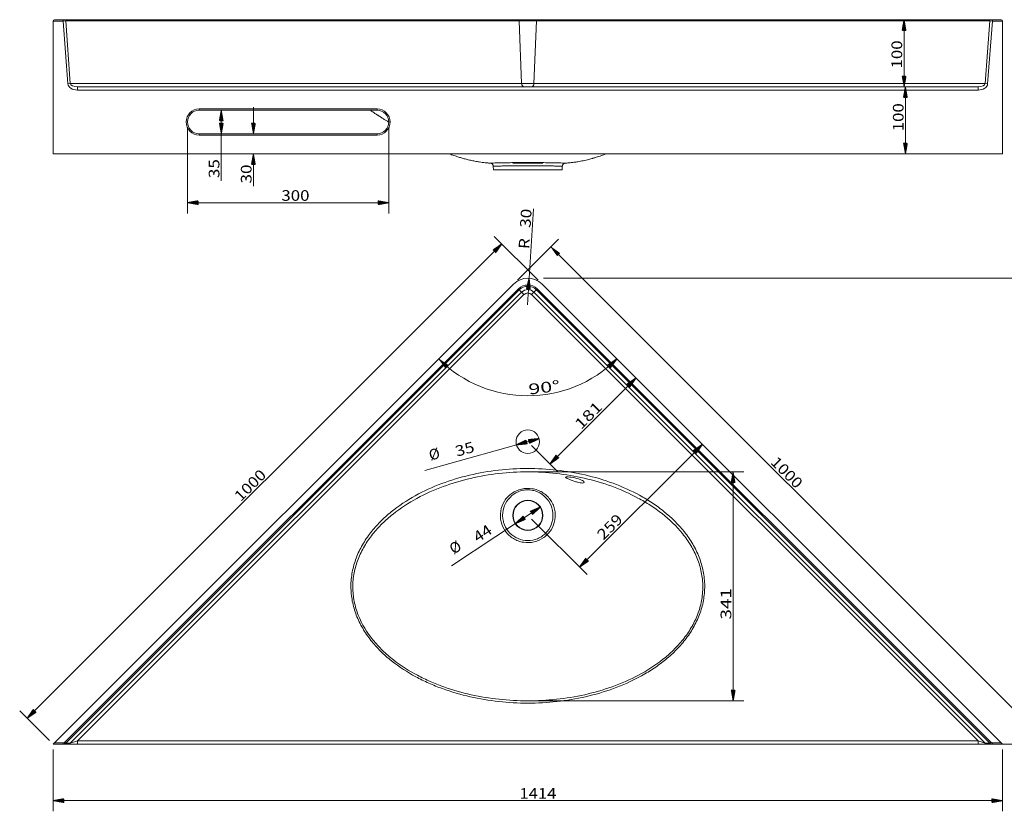
# Model space of a CAD drawing. Units: millimetres. Extents: x 15 to 2354, y 171 to 1351.
# Drawn here: x 15 to 1482, y 171 to 1351 of the extents above; entities that cross this region are included whole.
import ezdxf

# ---------------------------------------------------------------- set-up
doc = ezdxf.new("R2010")
doc.units = ezdxf.units.MM
doc.layers.add('1', color=7, linetype='Continuous', true_color=0xffffff)
doc.layers.add('256', color=7, linetype='Continuous', true_color=0xffffff)
doc.styles.add('blockfont', font='simplex.shx')

msp = doc.modelspace()

# ---------------------------------------------------------------- hatches: boundary and pattern name
at = {"layer": '256', "linetype": 'Continuous', "lineweight": 13}
h = msp.add_hatch(dxfattribs=at)
h.set_pattern_fill('ANSI31', color=252, scale=0.02, angle=-1e-12, style=0)
h.paths.add_polyline_path([(1332.5, 1351.4), (1335.3, 1335.5), (1329.7, 1335.5)], flags=0)
h = msp.add_hatch(dxfattribs=at)
h.set_pattern_fill('ANSI31', color=252, scale=0.02, angle=-1e-12, style=0)
h.paths.add_polyline_path([(1332.5, 1251.4), (1329.7, 1267.3), (1335.3, 1267.3)], flags=0)
h = msp.add_hatch(dxfattribs=at)
h.set_pattern_fill('ANSI31', color=252, scale=0.02, angle=-1e-12, style=0)
h.paths.add_polyline_path([(1334.5, 1251.4), (1337.3, 1235.5), (1331.7, 1235.5)], flags=0)
h = msp.add_hatch(dxfattribs=at)
h.set_pattern_fill('ANSI31', color=252, scale=0.02, angle=-9e-13, style=0)
h.paths.add_polyline_path([(315.2, 1216.4), (318, 1200.5), (312.4, 1200.5)], flags=0)
h = msp.add_hatch(dxfattribs=at)
h.set_pattern_fill('ANSI31', color=252, scale=0.02, angle=-9e-13, style=0)
h.paths.add_polyline_path([(315.2, 1181.4), (312.4, 1197.3), (318, 1197.3)], flags=0)
h = msp.add_hatch(dxfattribs=at)
h.set_pattern_fill('ANSI31', color=252, scale=0.02, angle=-1e-12, style=0)
h.paths.add_polyline_path([(363.1, 1181.4), (360.3, 1197.3), (365.9, 1197.3)], flags=0)
h = msp.add_hatch(dxfattribs=at)
h.set_pattern_fill('ANSI31', color=252, scale=0.02, angle=-1e-12, style=0)
h.paths.add_polyline_path([(1334.5, 1151.4), (1331.7, 1167.3), (1337.3, 1167.3)], flags=0)
h = msp.add_hatch(dxfattribs=at)
h.set_pattern_fill('ANSI31', color=252, scale=0.02, angle=-1e-12, style=0)
h.paths.add_polyline_path([(363.1, 1151.4), (365.9, 1135.5), (360.3, 1135.5)], flags=0)
h = msp.add_hatch(dxfattribs=at)
h.set_pattern_fill('ANSI31', color=252, scale=0.02, angle=-6e-13, style=0)
h.paths.add_polyline_path([(264.8, 1078.6), (280.7, 1081.4), (280.7, 1075.8)], flags=0)
h = msp.add_hatch(dxfattribs=at)
h.set_pattern_fill('ANSI31', color=252, scale=0.02, angle=-6e-13, style=0)
h.paths.add_polyline_path([(564.8, 1078.6), (548.9, 1075.8), (548.9, 1081.4)], flags=0)
h = msp.add_hatch(dxfattribs=at)
h.set_pattern_fill('ANSI31', color=252, scale=0.02, angle=-2e-13, style=0)
h.paths.add_polyline_path([(733.2, 1017.2), (723.9, 1004), (720, 1007.9)], flags=0)
h = msp.add_hatch(dxfattribs=at)
h.set_pattern_fill('ANSI31', color=252, scale=0.02, angle=-1e-13, style=0)
h.paths.add_polyline_path([(806.2, 1012.8), (819.4, 1003.5), (815.5, 999.6)], flags=0)
h = msp.add_hatch(dxfattribs=at)
h.set_pattern_fill('ANSI31', color=252, scale=0.02, angle=-4e-13, style=0)
h.paths.add_polyline_path([(773.9, 966), (775.6, 949.9), (770, 950.3)], flags=0)
h = msp.add_hatch(dxfattribs=at)
h.set_pattern_fill('ANSI31', color=252, scale=0.02, angle=-1e-12, style=0)
h.paths.add_polyline_path([(639.2, 845.8), (652.6, 836.8), (648.7, 832.8)], flags=0)
h = msp.add_hatch(dxfattribs=at)
h.set_pattern_fill('ANSI31', color=252, scale=0.02, angle=-1e-12, style=0)
h.paths.add_polyline_path([(904.6, 845.8), (895.1, 832.8), (891.2, 836.8)], flags=0)
h = msp.add_hatch(dxfattribs=at)
h.set_pattern_fill('ANSI31', color=252, scale=0.02, angle=-2e-13, style=0)
h.paths.add_polyline_path([(933.1, 817.3), (923.8, 804.1), (919.8, 808.1)], flags=0)
h = msp.add_hatch(dxfattribs=at)
h.set_pattern_fill('ANSI31', color=252, scale=0.02, angle=-4e-13, style=0)
h.paths.add_polyline_path([(755, 717.6), (769.6, 724.6), (771.1, 719.2)], flags=0)
h = msp.add_hatch(dxfattribs=at)
h.set_pattern_fill('ANSI31', color=252, scale=0.02, angle=-4e-13, style=0)
h.paths.add_polyline_path([(788.8, 727), (774.2, 720), (772.7, 725.4)], flags=0)
h = msp.add_hatch(dxfattribs=at)
h.set_pattern_fill('ANSI31', color=252, scale=0.02, angle=-3e-13, style=0)
h.paths.add_polyline_path([(1032, 718.3), (1022.8, 705.1), (1018.8, 709.1)], flags=0)
h = msp.add_hatch(dxfattribs=at)
h.set_pattern_fill('ANSI31', color=252, scale=0.02, angle=-2e-13, style=0)
h.paths.add_polyline_path([(805, 689.2), (814.2, 702.4), (818.2, 698.5)], flags=0)
h = msp.add_hatch(dxfattribs=at)
h.set_pattern_fill('ANSI31', color=252, scale=0.02, angle=-1e-12, style=0)
h.paths.add_polyline_path([(1077.8, 677.3), (1080.6, 661.4), (1075, 661.4)], flags=0)
h = msp.add_hatch(dxfattribs=at)
h.set_pattern_fill('ANSI31', color=252, scale=0.02, angle=-5e-13, style=0)
h.paths.add_polyline_path([(790.3, 624.7), (778.5, 613.6), (775.5, 618.3)], flags=0)
h = msp.add_hatch(dxfattribs=at)
h.set_pattern_fill('ANSI31', color=252, scale=0.02, angle=-5e-13, style=0)
h.paths.add_polyline_path([(753.5, 600.4), (765.2, 611.5), (768.3, 606.8)], flags=0)
h = msp.add_hatch(dxfattribs=at)
h.set_pattern_fill('ANSI31', color=252, scale=0.02, angle=-3e-13, style=0)
h.paths.add_polyline_path([(849.1, 535.4), (858.3, 548.6), (862.3, 544.6)], flags=0)
h = msp.add_hatch(dxfattribs=at)
h.set_pattern_fill('ANSI31', color=252, scale=0.02, angle=-1e-12, style=0)
h.paths.add_polyline_path([(1077.8, 336), (1075, 351.9), (1080.6, 351.9)], flags=0)
h = msp.add_hatch(dxfattribs=at)
h.set_pattern_fill('ANSI31', color=252, scale=0.02, angle=-2e-13, style=0)
h.paths.add_polyline_path([(26.1, 310.1), (35.3, 323.3), (39.3, 319.3)], flags=0)
h = msp.add_hatch(dxfattribs=at)
h.set_pattern_fill('ANSI31', color=252, scale=0.02, angle=-7e-13, style=0)
h.paths.add_polyline_path([(64.8, 187.2), (80.7, 190), (80.7, 184.4)], flags=0)
h = msp.add_hatch(dxfattribs=at)
h.set_pattern_fill('ANSI31', color=252, scale=0.02, angle=-7e-13, style=0)
h.paths.add_polyline_path([(1479, 187.2), (1463.1, 184.4), (1463.1, 190)], flags=0)

# ---------------------------------------------------------------- linework, layer by layer
at = {"layer": '1', "color": 9, "linetype": 'Continuous', "lineweight": 18}
for p, q in [((66.8, 1351.4), (79.8, 1351.4)), ((79.8, 1351.4), (82, 1351.4)), ((82, 1351.4), (757.8, 1351.4)), ((757.8, 1351.4), (786, 1351.4)), ((786, 1351.4), (1461.8, 1351.4)), ((1461.8, 1351.4), (1464, 1351.4)), ((1464, 1351.4), (1477, 1351.4)), ((64.8, 1151.4), (64.8, 1349.4)), ((1479, 1151.4), (1479, 1349.4)), ((100.9, 1251.4), (1442.9, 1251.4)), ((547.3, 1216.4), (282.3, 1216.4)), ((282.3, 1181.4), (547.3, 1181.4)), ((64.8, 1151.4), (1479, 1151.4)), ((720.5, 1132.8), (720.5, 1132.8)), ((720.5, 1132.8), (720.7, 1127.6)), ((749.4, 1137.6), (794.4, 1137.6)), ((823, 1127.6), (823.3, 1132.8)), ((823.3, 1132.8), (823.3, 1132.8)), ((827.9, 1137.6), (827.9, 1137.6)), ((720.7, 1127.6), (823, 1127.6)), ((750.7, 957.3), (66.8, 273.4)), ((1477, 273.4), (793.1, 957.3)), ((64.8, 271.4), (66.8, 273.4)), ((79.8, 271.4), (64.8, 271.4)), ((86.8, 271.4), (79.8, 271.4)), ((100.9, 271.4), (86.8, 271.4)), ((1442.9, 271.4), (100.9, 271.4)), ((1457, 271.4), (1442.9, 271.4)), ((1464, 271.4), (1457, 271.4)), ((1479, 271.4), (1464, 271.4)), ((1477, 273.4), (1479, 271.4))]:
    msp.add_line(p, q, dxfattribs=at)
at = {"layer": '1', "color": 1, "linetype": 'Continuous', "lineweight": 13}
for p, q in [((79.8, 1351.4), (79.8, 1349.4)), ((1464, 1351.4), (1464, 1349.4)), ((79.8, 1349.4), (64.8, 1349.4)), ((83.4, 1349.5), (79.8, 1349.4)), ((86.8, 1255.9), (79.8, 1349.4)), ((759.2, 1349.5), (83.4, 1349.5)), ((83.4, 1349.5), (90.3, 1256.2)), ((759.2, 1349.5), (762.7, 1256.2)), ((784.6, 1349.5), (759.2, 1349.5)), ((784.6, 1349.5), (781.1, 1256.2)), ((1460.4, 1349.5), (784.6, 1349.5)), ((1453.5, 1256.2), (1460.4, 1349.5)), ((1464, 1349.4), (1457, 1255.9)), ((1464, 1349.4), (1460.4, 1349.5)), ((1479, 1349.4), (1464, 1349.4)), ((86.8, 1255.9), (90.3, 1256.2)), ((90.3, 1256.2), (762.7, 1256.2)), ((100.9, 1251.4), (100.9, 1246.4)), ((762.7, 1256.2), (781.1, 1256.2)), ((781.1, 1256.2), (1453.5, 1256.2)), ((1442.9, 1251.4), (1442.9, 1246.4)), ((1457, 1255.9), (1453.5, 1256.2)), ((1442.9, 1246.4), (100.9, 1246.4)), ((282.3, 1218.4), (547.3, 1218.4)), ((282.3, 1216.4), (282.3, 1218.4)), ((547.3, 1216.4), (547.3, 1218.4)), ((282.3, 1181.4), (282.3, 1179.4)), ((547.3, 1179.4), (282.3, 1179.4)), ((547.3, 1181.4), (547.3, 1179.4)), ((82, 274.2), (757.8, 950.1)), ((759.2, 948.7), (83.4, 272.8)), ((90.3, 272.8), (762.7, 945.2)), ((766.2, 941.7), (100.9, 276.4)), ((757.8, 950.1), (759.2, 948.7)), ((759.2, 948.7), (762.7, 945.2)), ((762.7, 945.2), (766.2, 941.7)), ((781.1, 945.2), (777.6, 941.7)), ((1442.9, 276.4), (777.6, 941.7)), ((784.6, 948.7), (781.1, 945.2)), ((781.1, 945.2), (1453.5, 272.8)), ((786, 950.1), (784.6, 948.7)), ((1460.4, 272.8), (784.6, 948.7)), ((786, 950.1), (1461.8, 274.2)), ((66.8, 273.4), (79.8, 273.4)), ((79.8, 273.4), (79.8, 271.4)), ((82, 274.2), (83.4, 272.8)), ((83.4, 272.8), (90.3, 272.8)), ((90.3, 272.8), (100.9, 276.4)), ((100.9, 276.4), (1442.9, 276.4)), ((100.9, 271.4), (100.9, 276.4)), ((1442.9, 271.4), (1442.9, 276.4)), ((1442.9, 276.4), (1453.5, 272.8)), ((1453.5, 272.8), (1460.4, 272.8)), ((1461.8, 274.2), (1460.4, 272.8)), ((1464, 273.4), (1477, 273.4)), ((1464, 273.4), (1464, 271.4))]:
    msp.add_line(p, q, dxfattribs=at)
at = {"layer": '1', "color": 9, "linetype": 'Continuous', "lineweight": 18}
for centre, radius in [((771.9, 722.3), 17.5), ((771.9, 612.5), 22.5), ((771.9, 612.5), 22)]:
    msp.add_circle(centre, radius, dxfattribs=at)
for centre, radius, start, end in [((66.8, 1349.4), 2, 90, 180), ((1477, 1349.4), 2, 0, 90), ((282.3, 1198.9), 17.5, 90, 270), ((547.3, 1198.9), 17.5, 270, 90), ((771.9, 936), 30, 45, 135)]:
    msp.add_arc(centre, radius, start, end, dxfattribs=at)
at = {"layer": '1', "color": 1, "linetype": 'Continuous', "lineweight": 13}
for centre, radius, start, end in [((282.3, 1198.9), 19.5, 90, 270), ((547.3, 1198.9), 19.5, 270, 90), ((771.9, 936), 19.9, 45, 135), ((771.9, 936), 17.9, 45, 135), ((771.9, 936), 13, 45, 135), ((771.9, 936), 8.01, 45, 135)]:
    msp.add_arc(centre, radius, start, end, dxfattribs=at)
for centre, major_axis, ratio, start_param, end_param in [((82, 1349.4), (0, 2), 0.707107, 4.764749, 6.283185), ((757.8, 1349.4), (0, 2), 0.707107, 4.764749, 6.283185), ((786, 1349.4), (0, 2), 0.707107, 0, 1.518436), ((1461.8, 1349.4), (0, 2), 0.707107, 0, 1.518436), ((100.9, 1256.4), (14.1, 0), 0.707107, 3.193953, 4.712389), ((100.9, 1256.4), (10.6, 0), 0.471405, 3.193953, 4.712389), ((766.2, 1256.4), (0, -5), 0.707107, 4.764749, 6.283185), ((777.6, 1256.4), (0, -5), 0.707107, 0, 1.518436), ((1442.9, 1256.4), (10.6, 0), 0.471405, 4.712389, 6.230825), ((1442.9, 1256.4), (14.1, 0), 0.707107, 4.712389, 6.230825), ((79.8, 276.4), (3.01, 0), 0.997265, 4.712389, 5.499157), ((86.8, 276.4), (0, -5), 0.997265, 0, 0.786768), ((1457, 276.4), (0, -5), 0.997265, 5.496418, 6.283185), ((1464, 276.4), (-3.01, 0), 0.997265, 0.784029, 1.570796)]:
    msp.add_ellipse(centre, major_axis=major_axis, ratio=ratio, start_param=start_param, end_param=end_param, dxfattribs=at)
at = {"layer": '1', "color": 9, "linetype": 'Continuous', "lineweight": 18}
for centre, start_param, end_param in [((79.8, 276.4), 4.712389, 5.499157), ((1464, 276.4), 3.925621, 4.712389)]:
    msp.add_ellipse(centre, major_axis=(5, 0), ratio=0.999449, start_param=start_param, end_param=end_param, dxfattribs=at)
for points, knots in [([(537.1, 1216.4), (537.7, 1216), (539.3, 1215), (541.6, 1213.4), (543.9, 1211.9), (545.8, 1210.8), (547.1, 1209.9), (548.1, 1209.2), (549.1, 1208.6), (550.1, 1207.9), (551.5, 1207.1), (553.8, 1205.6), (557, 1203.5), (560.8, 1201.1), (563.4, 1199.5), (564.6, 1198.8), (564.7, 1198.7)], [0, 0, 0, 0, 0.07114, 0.172366, 0.255899, 0.320949, 0.369846, 0.402845, 0.432398, 0.471647, 0.52047, 0.577127, 0.726973, 0.863783, 0.993698, 1, 1, 1, 1]), ([(655, 1151.4), (657.2, 1150.6), (661.9, 1148.9), (668.3, 1146.7), (674.4, 1144.9), (680.2, 1143.3), (686.5, 1141.8), (693, 1140.4), (698.8, 1139.4), (704, 1138.7), (708.4, 1138.2), (711.8, 1137.9), (714.3, 1137.7), (715.4, 1137.6), (715.9, 1137.6)], [0, 0, 0, 0, 0.112188, 0.233723, 0.319265, 0.415717, 0.520671, 0.626327, 0.731729, 0.807426, 0.878331, 0.944426, 0.974068, 1, 1, 1, 1]), ([(827.9, 1137.6), (828.6, 1137.6), (830.1, 1137.7), (832.6, 1137.9), (835.2, 1138.2), (837.8, 1138.5), (840.5, 1138.8), (843.5, 1139.2), (846.8, 1139.7), (850.4, 1140.4), (854.4, 1141.2), (858.6, 1142.1), (862.5, 1143.1), (865.6, 1143.9), (868, 1144.5), (869.9, 1145.1), (871.9, 1145.7), (875.7, 1146.8), (881.4, 1148.7), (886.4, 1150.5), (888.8, 1151.4)], [0, 0, 0, 0, 0.035657, 0.079503, 0.12155, 0.161674, 0.206328, 0.253033, 0.305713, 0.36463, 0.430085, 0.501646, 0.567192, 0.621957, 0.657052, 0.686652, 0.718448, 0.753415, 0.87781, 1, 1, 1, 1]), ([(716, 1137.6), (716, 1137.6), (716, 1137.6), (716.2, 1137.6), (716.5, 1137.5), (716.9, 1137.4), (717.5, 1137.2), (718.2, 1136.9), (718.9, 1136.4), (719.5, 1135.7), (720, 1134.9), (720.4, 1134), (720.6, 1133.3), (720.5, 1132.9), (720.5, 1132.8)], [0, 0, 0, 0, 0.073122, 0.155256, 0.226135, 0.294157, 0.366619, 0.452771, 0.549078, 0.652007, 0.760012, 0.870927, 0.983173, 1, 1, 1, 1]), ([(823.3, 1132.8), (823.3, 1133.1), (823.3, 1133.8), (823.7, 1134.7), (824.1, 1135.5), (824.7, 1136.2), (825.3, 1136.7), (825.9, 1137.1), (826.5, 1137.3), (827, 1137.5), (827.4, 1137.6), (827.7, 1137.6), (827.8, 1137.6), (827.9, 1137.6)], [0, 0, 0, 0, 0.114378, 0.241298, 0.358514, 0.467524, 0.568784, 0.662029, 0.746013, 0.818213, 0.879105, 0.937422, 1, 1, 1, 1]), ([(841.9, 663.1), (843.7, 662.5), (845.5, 662), (848.9, 661.2), (850.5, 660.9), (853.1, 660.7), (854.2, 660.7), (855.6, 661.1), (855.9, 661.5), (855.8, 662.8), (854.3, 664), (849.2, 666.3), (845.6, 667.5), (838.4, 669.1), (834.6, 669.7), (829.3, 670.1), (827.8, 670), (828, 668.9), (829.6, 668), (834.8, 665.7), (838.3, 664.3), (841.9, 663.1)], [0, 0, 0, 0, 0.0625, 0.0625, 0.125, 0.125, 0.1875, 0.1875, 0.25, 0.25, 0.375, 0.375, 0.5, 0.5, 0.625, 0.625, 0.75, 0.75, 0.875, 0.875, 1, 1, 1, 1])]:
    msp.add_open_spline(points, degree=3, knots=knots, dxfattribs=at)
at = {"layer": '1', "color": 1, "linetype": 'Continuous', "lineweight": 13}
for points, knots in [([(715.9, 1137.6), (716.3, 1137.6), (717.7, 1137.7), (721.7, 1137.8), (723.4, 1137.8), (727.5, 1138), (729.9, 1138), (735, 1138.1), (737.9, 1138.2), (743.9, 1138.2), (747.2, 1138.3), (757.3, 1138.4), (764.6, 1138.4), (771.9, 1138.4)], [0, 0, 0, 0, 0.226306, 0.226306, 0.355255, 0.355255, 0.484204, 0.484204, 0.613153, 0.613153, 0.742102, 0.742102, 1, 1, 1, 1]), ([(771.9, 1133.7), (765.1, 1133.7), (758.3, 1133.6), (749, 1133.5), (746, 1133.5), (740.4, 1133.4), (737.9, 1133.4), (733.1, 1133.3), (730.9, 1133.2), (727.2, 1133.1), (725.7, 1133), (723.1, 1132.9), (722.1, 1132.9), (720.8, 1132.8), (720.5, 1132.8), (720.5, 1132.8)], [0, 0, 0, 0, 0.250532, 0.250532, 0.375799, 0.375799, 0.501065, 0.501065, 0.626331, 0.626331, 0.751597, 0.751597, 0.876863, 0.876863, 1, 1, 1, 1]), ([(771.9, 1138.4), (779.2, 1138.4), (786.5, 1138.4), (796.6, 1138.3), (799.8, 1138.2), (805.9, 1138.2), (808.7, 1138.1), (813.9, 1138), (816.3, 1138), (820.4, 1137.8), (822.1, 1137.8), (825, 1137.7), (826.1, 1137.7), (827.4, 1137.6), (827.8, 1137.6), (827.9, 1137.6)], [0, 0, 0, 0, 0.254001, 0.254001, 0.381001, 0.381001, 0.508001, 0.508001, 0.635001, 0.635001, 0.762002, 0.762002, 0.889002, 0.889002, 1, 1, 1, 1]), ([(823.3, 1132.8), (823.3, 1132.8), (822.9, 1132.8), (821.7, 1132.9), (820.7, 1132.9), (818.1, 1133), (816.5, 1133.1), (812.8, 1133.2), (810.7, 1133.3), (805.9, 1133.4), (803.3, 1133.4), (797.8, 1133.5), (794.7, 1133.5), (785.4, 1133.6), (778.7, 1133.7), (771.9, 1133.7)], [0, 0, 0, 0, 0.121154, 0.121154, 0.246704, 0.246704, 0.372253, 0.372253, 0.497802, 0.497802, 0.623352, 0.623352, 0.748901, 0.748901, 1, 1, 1, 1]), ([(771.9, 332.6), (757.4, 332.6), (742.9, 333.4), (714.2, 336.5), (700, 338.9), (672.1, 345.3), (658.2, 349.3), (637.8, 356.7), (631, 359.4), (617.8, 365.3), (611.3, 368.5), (592.3, 378.7), (580.3, 386.6), (563.2, 400.1), (557.7, 405), (550, 412.6), (547.5, 415.2), (542.7, 420.6), (540.4, 423.3), (533.7, 431.8), (529.6, 437.8), (522.2, 450.5), (519, 457), (513.8, 470.5), (511.8, 477.6), (509.1, 491.9), (508.4, 499), (508.3, 513.5), (509, 520.9), (511.7, 535.1), (513.7, 542.1), (518.8, 555.7), (522, 562.3), (529.2, 574.9), (533.2, 580.9), (542.1, 592.3), (546.9, 597.8), (557.2, 608.2), (562.6, 613), (579.4, 626.7), (591.4, 634.7), (616.9, 648.8), (630.1, 654.8), (657.1, 664.9), (670.9, 669.1), (699.2, 675.7), (713.6, 678.2), (742.5, 681.5), (757, 682.3), (800.6, 682.3), (829.3, 679.2), (871.3, 669.5), (885.3, 665.4), (912.6, 655.3), (925.7, 649.3), (944.7, 639), (950.9, 635.3), (963, 627.3), (968.9, 623), (985.9, 609.3), (996.2, 599.1), (1009.8, 582.1), (1013.9, 576), (1021.3, 563.4), (1024.5, 556.9), (1029.7, 543.3), (1031.8, 536.2), (1034.6, 521.9), (1035.4, 514.7), (1035.5, 500.1), (1034.8, 492.8), (1032.2, 478.5), (1030.3, 471.5), (1025.1, 457.8), (1021.9, 451.2), (1014.7, 438.6), (1010.7, 432.6), (1003.9, 424), (1001.6, 421.2), (996.7, 415.7), (994.2, 413.1), (986.5, 405.4), (981.1, 400.6), (969.8, 391.6), (964, 387.3), (951.8, 379.3), (945.5, 375.6), (926.4, 365.2), (913.2, 359.4), (886.1, 349.5), (872.1, 345.4), (843.8, 338.9), (829.6, 336.5), (800.9, 333.4), (786.4, 332.6), (771.9, 332.6)], [0, 0, 0, 0, 0.03125, 0.03125, 0.0625, 0.0625, 0.09375, 0.09375, 0.109375, 0.109375, 0.125, 0.125, 0.15625, 0.15625, 0.171875, 0.171875, 0.179687, 0.179687, 0.1875, 0.1875, 0.203125, 0.203125, 0.21875, 0.21875, 0.234375, 0.234375, 0.25, 0.25, 0.265625, 0.265625, 0.28125, 0.28125, 0.296875, 0.296875, 0.3125, 0.3125, 0.328125, 0.328125, 0.34375, 0.34375, 0.375, 0.375, 0.40625, 0.40625, 0.4375, 0.4375, 0.46875, 0.46875, 0.5, 0.5, 0.5625, 0.5625, 0.59375, 0.59375, 0.625, 0.625, 0.640625, 0.640625, 0.65625, 0.65625, 0.6875, 0.6875, 0.703125, 0.703125, 0.71875, 0.71875, 0.734375, 0.734375, 0.75, 0.75, 0.765625, 0.765625, 0.78125, 0.78125, 0.796875, 0.796875, 0.8125, 0.8125, 0.820313, 0.820313, 0.828125, 0.828125, 0.84375, 0.84375, 0.859375, 0.859375, 0.875, 0.875, 0.90625, 0.90625, 0.9375, 0.9375, 0.96875, 0.96875, 1, 1, 1, 1]), ([(771.9, 336), (800.5, 336), (828.8, 339), (870.6, 348.3), (884.4, 352.3), (911.1, 361.9), (924.1, 367.6), (949.3, 380.9), (961.5, 388.7), (978.3, 401.9), (983.6, 406.6), (991.3, 414.1), (993.8, 416.6), (998.6, 421.9), (1000.9, 424.7), (1007.7, 433.1), (1011.8, 439), (1019, 451.2), (1022.2, 457.7), (1027.4, 471.2), (1029.3, 478), (1032, 492), (1032.7, 499.3), (1032.6, 513.7), (1031.8, 520.8), (1029, 534.8), (1026.9, 541.7), (1021.6, 555.1), (1018.4, 561.4), (1011.1, 573.8), (1006.9, 579.7), (993.4, 596.3), (983.1, 606.2), (966.2, 619.5), (960.3, 623.7), (948.4, 631.4), (942.3, 635), (923.5, 645.1), (910.5, 650.9), (883.6, 660.7), (869.9, 664.7), (828.5, 674.2), (800.3, 677.3), (757.3, 677.3), (743, 676.5), (714.6, 673.3), (700.4, 670.9), (672.6, 664.4), (658.9, 660.3), (632.3, 650.5), (619.3, 644.7), (594.1, 631), (582.2, 623.2), (565.5, 609.9), (560.1, 605.2), (552.5, 597.7), (549.9, 595.1), (545.1, 589.8), (542.8, 587), (536.2, 578.7), (532.1, 572.8), (524.9, 560.5), (521.7, 554), (516.5, 540.7), (514.5, 533.8), (511.8, 519.8), (511.1, 512.6), (511.2, 498.3), (511.9, 491.2), (514.7, 477.2), (516.7, 470.2), (524.6, 450.3), (532.2, 437.9), (543.3, 424.1), (545.6, 421.4), (550.5, 416.2), (552.9, 413.6), (560.6, 406.2), (566, 401.5), (583, 388.3), (594.9, 380.7), (613.7, 370.7), (620.1, 367.7), (633.2, 362), (639.8, 359.3), (660, 352.1), (673.6, 348.2), (701.1, 342.1), (715.1, 339.8), (743.3, 336.8), (757.6, 336), (771.9, 336)], [0, 0, 0, 0, 0.0625, 0.0625, 0.09375, 0.09375, 0.125, 0.125, 0.15625, 0.15625, 0.171875, 0.171875, 0.179688, 0.179688, 0.1875, 0.1875, 0.203125, 0.203125, 0.21875, 0.21875, 0.234375, 0.234375, 0.25, 0.25, 0.265625, 0.265625, 0.28125, 0.28125, 0.296875, 0.296875, 0.3125, 0.3125, 0.34375, 0.34375, 0.359375, 0.359375, 0.375, 0.375, 0.40625, 0.40625, 0.4375, 0.4375, 0.5, 0.5, 0.53125, 0.53125, 0.5625, 0.5625, 0.59375, 0.59375, 0.625, 0.625, 0.65625, 0.65625, 0.671875, 0.671875, 0.679687, 0.679687, 0.6875, 0.6875, 0.703125, 0.703125, 0.71875, 0.71875, 0.734375, 0.734375, 0.75, 0.75, 0.765625, 0.765625, 0.78125, 0.78125, 0.8125, 0.8125, 0.820312, 0.820312, 0.828125, 0.828125, 0.84375, 0.84375, 0.875, 0.875, 0.890625, 0.890625, 0.90625, 0.90625, 0.9375, 0.9375, 0.96875, 0.96875, 1, 1, 1, 1]), ([(737, 633.8), (739.8, 638.4), (743.7, 642.3), (752.4, 648.3), (757.4, 650.5), (767.7, 652.8), (773.2, 653), (781, 651.8), (783.6, 651.1), (788.6, 649.4), (791, 648.2), (797.9, 644.2), (802, 640.6), (806.7, 634.1), (808.1, 631.8), (810.3, 626.9), (811.1, 624.4), (812.9, 616.6), (813.1, 611.2), (811.3, 600.7), (809.4, 595.6), (803.8, 586.6), (800, 582.6), (791.4, 576.4), (786.5, 574.2), (776.1, 571.7), (770.6, 571.5), (762.7, 572.8), (760.1, 573.5), (755.1, 575.3), (752.8, 576.5), (748.2, 579.3), (746.1, 580.9), (742.2, 584.5), (740.4, 586.5), (735.7, 593), (733.4, 597.8), (729.6, 613.4), (731.3, 624.7), (737, 633.8)], [0, 0, 0, 0, 0.0625, 0.0625, 0.125, 0.125, 0.1875, 0.1875, 0.21875, 0.21875, 0.25, 0.25, 0.3125, 0.3125, 0.34375, 0.34375, 0.375, 0.375, 0.4375, 0.4375, 0.5, 0.5, 0.5625, 0.5625, 0.625, 0.625, 0.6875, 0.6875, 0.71875, 0.71875, 0.75, 0.75, 0.78125, 0.78125, 0.8125, 0.8125, 0.875, 0.875, 1, 1, 1, 1]), ([(737.3, 627.1), (735.4, 622.5), (734.4, 617.6), (734.3, 610.2), (734.6, 607.7), (735.5, 602.9), (736.2, 600.5), (739, 593.7), (741.8, 589.5), (748.7, 582.5), (752.8, 579.7), (761.9, 575.9), (766.8, 574.9), (776.8, 574.8), (781.7, 575.8), (788.5, 578.7), (790.7, 579.8), (794.8, 582.6), (796.7, 584.1), (801.9, 589.3), (804.7, 593.6), (807.6, 600.5), (808.3, 602.8), (809.2, 607.6), (809.4, 610.1), (809.4, 617.5), (808.4, 622.4), (804.7, 631.5), (801.8, 635.7), (795, 642.8), (790.8, 645.7), (784.1, 648.6), (781.7, 649.3), (776.9, 650.3), (774.4, 650.6), (769.5, 650.6), (767, 650.4), (762.2, 649.4), (759.9, 648.7), (753, 645.7), (749, 642.9), (742, 635.8), (739.2, 631.6), (737.3, 627.1)], [0, 0, 0, 0, 0.0625, 0.0625, 0.09375, 0.09375, 0.125, 0.125, 0.1875, 0.1875, 0.25, 0.25, 0.3125, 0.3125, 0.375, 0.375, 0.40625, 0.40625, 0.4375, 0.4375, 0.5, 0.5, 0.53125, 0.53125, 0.5625, 0.5625, 0.625, 0.625, 0.6875, 0.6875, 0.75, 0.75, 0.78125, 0.78125, 0.8125, 0.8125, 0.84375, 0.84375, 0.875, 0.875, 0.9375, 0.9375, 1, 1, 1, 1])]:
    msp.add_open_spline(points, degree=3, knots=knots, dxfattribs=at)
at = {"layer": '1', "color": 9, "linetype": 'Continuous', "lineweight": 18}
msp.add_open_spline([(715.9, 1137.6), (715.9, 1137.6), (715.9, 1137.6), (715.9, 1137.6)], degree=3, dxfattribs=at)
at = {"layer": '256', "color": 252, "linetype": 'Continuous', "lineweight": 13}
for p, q in [((1332.5, 1251.4), (1332.5, 1351.4)), ((1334.5, 1151.4), (1334.5, 1251.4)), ((363.1, 1181.4), (363.1, 1221.1)), ((315.2, 1216.4), (315.2, 1111.3)), ((264.8, 1191), (264.8, 1062.7)), ((564.8, 1191), (564.8, 1062.7)), ((363.1, 1151.4), (363.1, 1103.3)), ((264.8, 1078.6), (564.8, 1078.6)), ((771.3, 926.4), (780.6, 1069.5)), ((787.5, 962.9), (722, 1028.4)), ((26.1, 310.1), (733.2, 1017.2)), ((756.3, 962.9), (817.4, 1024)), ((1513.3, 305.7), (806.2, 1012.8)), ((795.1, 966), (1646.9, 966)), ((805, 689.2), (933.1, 817.3)), ((788.8, 727), (618.5, 679.6)), ((777.5, 716.7), (816.2, 678)), ((849.1, 535.4), (1032, 718.3)), ((779.8, 677.3), (1093.7, 677.3)), ((1077.8, 677.3), (1077.8, 336)), ((790.3, 624.7), (658, 537.4)), ((777.5, 606.9), (860.3, 524.1)), ((779.8, 336), (1093.7, 336)), ((59.2, 277), (14.9, 321.3)), ((1450.8, 271.4), (1646.9, 271.4)), ((64.8, 263.4), (64.8, 171.3)), ((1479, 263.4), (1479, 171.3)), ((1479, 187.2), (64.8, 187.2))]:
    msp.add_line(p, q, dxfattribs=at)
msp.add_arc((771.9, 978.5), 187.7, 225, 315, dxfattribs=at)

# ---------------------------------------------------------------- texts
at = {"layer": '256', "color": 252, "linetype": 'Continuous', "lineweight": 18, "attachment_point": 7, "line_spacing_factor": 0.903614, "style": 'blockfont'}
for s, insert, char_height, rotation in [('\\W1.1628;100', (1329.6, 1278.6), 15.875, 90), ('\\W1.1628;100', (1331.7, 1185), 15.875, 90), ('\\W1.1795;35', (312.4, 1115.2), 15.875, 90), ('\\W1.1795;30', (360.3, 1107.2), 15.875, 90), ('\\W1.1795;30', (775.9, 1040.7), 15.875, 86.2527), ('\\W1.1484;R', (773.9, 1009.2), 15.88, 86.2527), ('\\W1.4729;90%%d', (773.9, 792.4), 15.875, 7.1645), ('\\W1.2996;181', (851.1, 739.3), 15.875, 45), ('\\W1.1795;35', (666.4, 699.9), 15.875, 15.5698), ('%%c', (628.3, 689.3), 15.88, 15.5698), ('\\W1.1591;1000', (1132.4, 690.6), 15.875, 315), ('\\W1.1591;1000', (344.1, 632), 15.875, 45), ('\\W1.1836;259', (884.5, 574.7), 15.875, 45), ('\\W1.1484;44', (697.3, 571.5), 15.875, 33.4271), ('%%c', (664.3, 549.7), 15.88, 33.4271), ('\\W1.2996;341', (1075, 457.2), 15.875, 90)]:
    msp.add_mtext(s, dxfattribs=dict(at, insert=insert, char_height=char_height, rotation=rotation))
at = {"layer": '256', "color": 252, "linetype": 'Continuous', "lineweight": 18, "char_height": 15.875, "attachment_point": 7, "line_spacing_factor": 0.903614, "style": 'blockfont'}
for s, insert in [('\\W1.1628;300', (404.7, 1081.4)), ('\\W1.1442;1414', (759.4, 190))]:
    msp.add_mtext(s, dxfattribs=dict(at, insert=insert))

doc.saveas('drawing.dxf')
